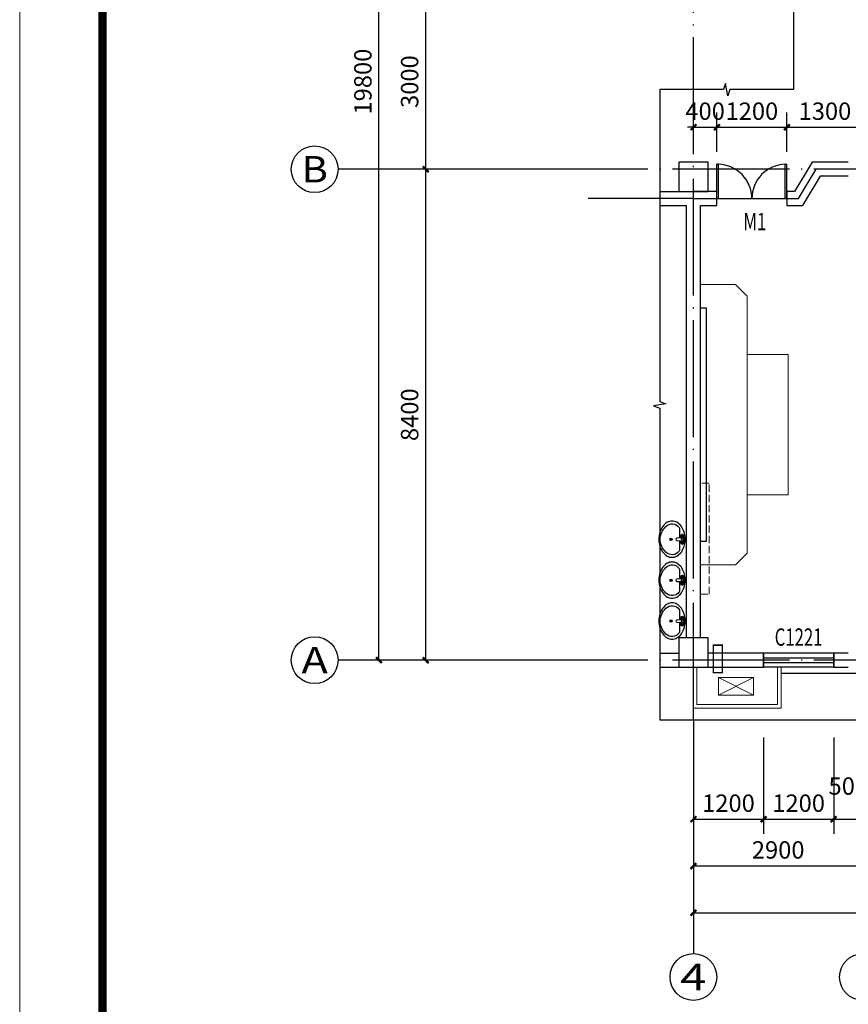
# Model space of a CAD drawing. Extents: x 42001 to 1327098, y -193099 to 486417.
# Drawn here: x 1030098 to 1044274, y -169360 to -152512 of the extents above; entities that cross this region are included whole.
import ezdxf
from ezdxf.enums import TextEntityAlignment as Align

# ---------------------------------------------------------------- set-up
doc = ezdxf.new("R2010")
doc.units = 0
doc.header["$LTSCALE"] = 1000
doc.header["$MEASUREMENT"] = 0
doc.linetypes.add('DASH', pattern=[0.35, 0.25, -0.1])
doc.linetypes.add('DOTE', pattern=[2.42, 2, -0.2, 0.02, -0.2])
for name, color, linetype in [('AXIS', 3, 'Continuous'), ('AXIS_TEXT', 7, 'Continuous'), ('COLUMN', 9, 'Continuous'), ('DIM_SYMB', 3, 'Continuous'), ('DOTE', 1, 'DOTE'), ('LVTRY', 6, 'Continuous'), ('PUB_DIM', 3, 'Continuous'), ('WALL', 9, 'Continuous'), ('WINDOW', 4, 'Continuous'), ('WINDOW_TEXT', 7, 'Continuous'), ('图层1', 7, 'Continuous'), ('布置', 253, 'Continuous'), ('空调管', 1, 'Continuous'), ('线脚', 15, 'Continuous')]:
    doc.layers.add(name, color=color, linetype=linetype)
doc.layers.add('图框', color=4, linetype='Continuous', lineweight=5)
doc.layers.add('家具', color=47, linetype='Continuous', lineweight=13)
doc.styles.add('_TCH_AXIS', font='COMPLEX', dxfattribs={"bigfont": 'GBCBIG'})
doc.styles.add('_TCH_DIM_T3', font='SIMPLEX', dxfattribs={"width": 0.705882, "bigfont": 'GBCBIG'})
doc.styles.add('_TCH_WINDOW', font='SIMPLEX', dxfattribs={"height": 3.5, "bigfont": 'GBCBIG'})
doc.dimstyles.new('_TCH_ARCH&&100', dxfattribs={"dimtxt": 297.5, "dimasz": 100, "dimexe": 250, "dimexo": 300, "dimgap": 126.25, "dimtad": 1, "dimdec": 0, "dimzin": 0, "dimdsep": 46, "dimtxsty": '_TCH_DIM_T3', "dimblk": 'ARCHTICK', "dimcen": 0.09, "dimclrt": 7, "dimazin": 2, "dimtfac": 1, "dimtdec": 0, "dimtix": 1, "dimtmove": 2, "dimatfit": 3, "dimfxl": 0, "dimtolj": 1, "dimtzin": 0, "dimarcsym": 0})

# ---------------------------------------------------------------- blocks, each defined once
blk = doc.blocks.new('A$C636C7B83')
for p, q in [((169, 176), (169, 476)), ((169, 476), (769, 476)), ((169, 176), (769, 476)), ((169, 476), (769, 176)), ((769, 176), (769, 476)), ((169, 176), (769, 176))]:
    blk.add_line(p, q)
at = {"linetype": 'Continuous'}
for points in [[(-300, 0), (-300, 700), (1200, 700), (1200, 0)], [(-240, 0), (-240, 640), (1140, 640), (1140, 0)]]:
    blk.add_lwpolyline(points, dxfattribs=at)
blk = doc.blocks.new('图框')
at = {"layer": '图框', "color": 2}
blk.add_lwpolyline([(890575, 228430), (949975, 228430), (949975, 270430), (890575, 270430)], close=True, dxfattribs=at)
at = {"layer": '图框', "const_width": 100}
blk.add_lwpolyline([(891575, 229430), (948975, 229430), (948975, 269430), (891575, 269430)], close=True, dxfattribs=at)
blk = doc.blocks.new('_ArchTick')
at = {"color": 0, "linetype": 'ByBlock', "const_width": 0.4}
blk.add_lwpolyline([(-0.5, -0.5), (0.5, 0.5)], dxfattribs=at)
blk = doc.blocks.new('*D62')
at = {"layer": 'Defpoints', "color": 0, "transparency": 16777216}
for p in [(1042024, -154352), (1041624, -155071), (1042024, -155071)]:
    blk.add_point(p, dxfattribs=at)
at = {"layer": 'PUB_DIM', "color": 0, "lineweight": -2, "transparency": 16777216}
for p, q in [((1041624, -154771), (1041624, -154102)), ((1042024, -154771), (1042024, -154102)), ((1041624, -154352), (1041524, -154352)), ((1041624, -154352), (1042024, -154352)), ((1042024, -154352), (1042124, -154352))]:
    blk.add_line(p, q, dxfattribs=at)
at = {"layer": 'PUB_DIM', "color": 0, "lineweight": -2, "transparency": 16777216, "xscale": 100, "yscale": 100, "zscale": 100}
blk.add_blockref('_ArchTick', (1041624, -154352), dxfattribs=at)
at = {"layer": 'PUB_DIM', "color": 0, "lineweight": -2, "transparency": 16777216, "xscale": 100, "yscale": 100, "zscale": 100, "rotation": 180}
blk.add_blockref('_ArchTick', (1042024, -154352), dxfattribs=at)
at = {"layer": 'PUB_DIM', "color": 7, "transparency": 16777216, "insert": (1041824, -154077), "char_height": 297.5, "attachment_point": 5, "style": '_TCH_DIM_T3'}
blk.add_mtext('\\A1;400', dxfattribs=at)
blk = doc.blocks.new('*D63')
at = {"layer": 'Defpoints', "color": 0, "transparency": 16777216}
for p in [(1043224, -154352), (1042024, -155071), (1043224, -155071)]:
    blk.add_point(p, dxfattribs=at)
at = {"layer": 'PUB_DIM', "color": 0, "lineweight": -2, "transparency": 16777216}
for p, q in [((1042024, -154771), (1042024, -154102)), ((1043224, -154771), (1043224, -154102)), ((1042024, -154352), (1043224, -154352))]:
    blk.add_line(p, q, dxfattribs=at)
at = {"layer": 'PUB_DIM', "color": 0, "lineweight": -2, "transparency": 16777216, "xscale": 100, "yscale": 100, "zscale": 100, "rotation": 180}
blk.add_blockref('_ArchTick', (1042024, -154352), dxfattribs=at)
at = {"layer": 'PUB_DIM', "color": 0, "lineweight": -2, "transparency": 16777216, "xscale": 100, "yscale": 100, "zscale": 100}
blk.add_blockref('_ArchTick', (1043224, -154352), dxfattribs=at)
at = {"layer": 'PUB_DIM', "color": 7, "transparency": 16777216, "insert": (1042624, -154077), "char_height": 297.5, "attachment_point": 5, "style": '_TCH_DIM_T3'}
blk.add_mtext('\\A1;1200', dxfattribs=at)
blk = doc.blocks.new('*D64')
at = {"layer": 'Defpoints', "color": 0, "transparency": 16777216}
for p in [(1044524, -154352), (1043224, -155071), (1044524, -155071)]:
    blk.add_point(p, dxfattribs=at)
at = {"layer": 'PUB_DIM', "color": 0, "lineweight": -2, "transparency": 16777216}
for p, q in [((1043224, -154771), (1043224, -154102)), ((1044524, -154771), (1044524, -154102)), ((1043224, -154352), (1044524, -154352))]:
    blk.add_line(p, q, dxfattribs=at)
at = {"layer": 'PUB_DIM', "color": 0, "lineweight": -2, "transparency": 16777216, "xscale": 100, "yscale": 100, "zscale": 100, "rotation": 180}
blk.add_blockref('_ArchTick', (1043224, -154352), dxfattribs=at)
at = {"layer": 'PUB_DIM', "color": 0, "lineweight": -2, "transparency": 16777216, "xscale": 100, "yscale": 100, "zscale": 100}
blk.add_blockref('_ArchTick', (1044524, -154352), dxfattribs=at)
at = {"layer": 'PUB_DIM', "color": 7, "transparency": 16777216, "insert": (1043874, -154077), "char_height": 297.5, "attachment_point": 5, "style": '_TCH_DIM_T3'}
blk.add_mtext('\\A1;1300', dxfattribs=at)
blk = doc.blocks.new('*D73')
at = {"layer": 'Defpoints', "color": 0, "transparency": 16777216}
for p in [(1041624, -164493), (1042824, -164493), (1042824, -166193)]:
    blk.add_point(p, dxfattribs=at)
at = {"layer": 'PUB_DIM', "color": 0, "lineweight": -2, "transparency": 16777216}
for p, q in [((1041624, -164793), (1041624, -166443)), ((1042824, -164793), (1042824, -166443)), ((1041624, -166193), (1042824, -166193))]:
    blk.add_line(p, q, dxfattribs=at)
at = {"layer": 'PUB_DIM', "color": 0, "lineweight": -2, "transparency": 16777216, "xscale": 100, "yscale": 100, "zscale": 100, "rotation": 180}
blk.add_blockref('_ArchTick', (1041624, -166193), dxfattribs=at)
at = {"layer": 'PUB_DIM', "color": 0, "lineweight": -2, "transparency": 16777216, "xscale": 100, "yscale": 100, "zscale": 100}
blk.add_blockref('_ArchTick', (1042824, -166193), dxfattribs=at)
at = {"layer": 'PUB_DIM', "color": 7, "transparency": 16777216, "insert": (1042224, -165918), "char_height": 297.5, "attachment_point": 5, "style": '_TCH_DIM_T3'}
blk.add_mtext('\\A1;1200', dxfattribs=at)
blk = doc.blocks.new('*D74')
at = {"layer": 'Defpoints', "color": 0, "transparency": 16777216}
for p in [(1042824, -164493), (1044024, -164493), (1044024, -166193)]:
    blk.add_point(p, dxfattribs=at)
at = {"layer": 'PUB_DIM', "color": 0, "lineweight": -2, "transparency": 16777216}
for p, q in [((1042824, -164793), (1042824, -166443)), ((1044024, -164793), (1044024, -166443)), ((1042824, -166193), (1044024, -166193))]:
    blk.add_line(p, q, dxfattribs=at)
at = {"layer": 'PUB_DIM', "color": 0, "lineweight": -2, "transparency": 16777216, "xscale": 100, "yscale": 100, "zscale": 100, "rotation": 180}
blk.add_blockref('_ArchTick', (1042824, -166193), dxfattribs=at)
at = {"layer": 'PUB_DIM', "color": 0, "lineweight": -2, "transparency": 16777216, "xscale": 100, "yscale": 100, "zscale": 100}
blk.add_blockref('_ArchTick', (1044024, -166193), dxfattribs=at)
at = {"layer": 'PUB_DIM', "color": 7, "transparency": 16777216, "insert": (1043424, -165918), "char_height": 297.5, "attachment_point": 5, "style": '_TCH_DIM_T3'}
blk.add_mtext('\\A1;1200', dxfattribs=at)
blk = doc.blocks.new('*D75')
at = {"layer": 'Defpoints', "color": 0, "transparency": 16777216}
for p in [(1044024, -164493), (1044524, -164493), (1044524, -166193)]:
    blk.add_point(p, dxfattribs=at)
at = {"layer": 'PUB_DIM', "color": 0, "lineweight": -2, "transparency": 16777216}
for p, q in [((1044024, -164793), (1044024, -166443)), ((1044524, -164793), (1044524, -166443)), ((1044024, -166193), (1044524, -166193))]:
    blk.add_line(p, q, dxfattribs=at)
at = {"layer": 'PUB_DIM', "color": 0, "lineweight": -2, "transparency": 16777216, "xscale": 100, "yscale": 100, "zscale": 100, "rotation": 180}
blk.add_blockref('_ArchTick', (1044024, -166193), dxfattribs=at)
at = {"layer": 'PUB_DIM', "color": 0, "lineweight": -2, "transparency": 16777216, "xscale": 100, "yscale": 100, "zscale": 100}
blk.add_blockref('_ArchTick', (1044524, -166193), dxfattribs=at)
at = {"layer": 'PUB_DIM', "color": 7, "transparency": 16777216, "insert": (1044274, -165625), "char_height": 297.5, "attachment_point": 5, "style": '_TCH_DIM_T3'}
blk.add_mtext('\\A1;500', dxfattribs=at)
blk = doc.blocks.new('*D84')
at = {"layer": 'AXIS', "color": 0, "lineweight": -2, "transparency": 16777216}
for p, q in [((1041624, -164793), (1041624, -167243)), ((1044524, -164793), (1044524, -167243)), ((1041624, -166993), (1044524, -166993))]:
    blk.add_line(p, q, dxfattribs=at)
at = {"layer": 'Defpoints', "color": 0, "transparency": 16777216}
for p in [(1041624, -164493), (1044524, -164493), (1044524, -166993)]:
    blk.add_point(p, dxfattribs=at)
at = {"layer": 'AXIS', "color": 0, "lineweight": -2, "transparency": 16777216, "xscale": 100, "yscale": 100, "zscale": 100, "rotation": 180}
blk.add_blockref('_ArchTick', (1041624, -166993), dxfattribs=at)
at = {"layer": 'AXIS', "color": 0, "lineweight": -2, "transparency": 16777216, "xscale": 100, "yscale": 100, "zscale": 100}
blk.add_blockref('_ArchTick', (1044524, -166993), dxfattribs=at)
at = {"layer": 'AXIS', "color": 7, "transparency": 16777216, "insert": (1043074, -166718), "char_height": 297.5, "attachment_point": 5, "style": '_TCH_DIM_T3'}
blk.add_mtext('\\A1;2900', dxfattribs=at)
blk = doc.blocks.new('*D102')
at = {"layer": 'AXIS', "color": 0, "lineweight": -2, "transparency": 16777216}
for p, q in [((1041624, -164793), (1041624, -168043)), ((1056524, -164793), (1056524, -168043)), ((1041624, -167793), (1056524, -167793))]:
    blk.add_line(p, q, dxfattribs=at)
at = {"layer": 'Defpoints', "color": 0, "transparency": 16777216}
for p in [(1041624, -164493), (1056524, -164493), (1056524, -167793)]:
    blk.add_point(p, dxfattribs=at)
at = {"layer": 'AXIS', "color": 0, "lineweight": -2, "transparency": 16777216, "xscale": 100, "yscale": 100, "zscale": 100, "rotation": 180}
blk.add_blockref('_ArchTick', (1041624, -167793), dxfattribs=at)
at = {"layer": 'AXIS', "color": 0, "lineweight": -2, "transparency": 16777216, "xscale": 100, "yscale": 100, "zscale": 100}
blk.add_blockref('_ArchTick', (1056524, -167793), dxfattribs=at)
at = {"layer": 'AXIS', "color": 7, "transparency": 16777216, "insert": (1049074, -167518), "char_height": 297.5, "attachment_point": 5, "style": '_TCH_DIM_T3'}
blk.add_mtext('\\A1;14900', dxfattribs=at)
blk = doc.blocks.new('*D103')
at = {"layer": 'AXIS', "color": 0, "lineweight": -2, "transparency": 16777216}
for p, q in [((1039244, -155071), (1036794, -155071)), ((1037044, -163471), (1037044, -155071)), ((1039244, -163471), (1036794, -163471))]:
    blk.add_line(p, q, dxfattribs=at)
at = {"layer": 'Defpoints', "color": 0, "transparency": 16777216}
for p in [(1037044, -155071), (1039544, -155071), (1039544, -163471)]:
    blk.add_point(p, dxfattribs=at)
at = {"layer": 'AXIS', "color": 0, "lineweight": -2, "transparency": 16777216, "xscale": 100, "yscale": 100, "zscale": 100}
for p, rotation in [((1037044, -155071), 90), ((1037044, -163471), 270)]:
    blk.add_blockref('_ArchTick', p, dxfattribs=dict(at, rotation=rotation))
at = {"layer": 'AXIS', "color": 7, "transparency": 16777216, "insert": (1036769, -159271), "char_height": 297.5, "attachment_point": 5, "rotation": 90, "style": '_TCH_DIM_T3'}
blk.add_mtext('\\A1;8400', dxfattribs=at)
blk = doc.blocks.new('*D104')
at = {"layer": 'AXIS', "color": 0, "lineweight": -2, "transparency": 16777216}
for p, q in [((1039244, -152071), (1036794, -152071)), ((1037044, -155071), (1037044, -152071)), ((1039244, -155071), (1036794, -155071))]:
    blk.add_line(p, q, dxfattribs=at)
at = {"layer": 'Defpoints', "color": 0, "transparency": 16777216}
for p in [(1037044, -152071), (1039544, -152071), (1039544, -155071)]:
    blk.add_point(p, dxfattribs=at)
at = {"layer": 'AXIS', "color": 0, "lineweight": -2, "transparency": 16777216, "xscale": 100, "yscale": 100, "zscale": 100}
for p, rotation in [((1037044, -152071), 90), ((1037044, -155071), 270)]:
    blk.add_blockref('_ArchTick', p, dxfattribs=dict(at, rotation=rotation))
at = {"layer": 'AXIS', "color": 7, "transparency": 16777216, "insert": (1036769, -153571), "char_height": 297.5, "attachment_point": 5, "rotation": 90, "style": '_TCH_DIM_T3'}
blk.add_mtext('\\A1;3000', dxfattribs=at)
blk = doc.blocks.new('*D106')
at = {"layer": 'AXIS', "color": 0, "lineweight": -2, "transparency": 16777216}
for p, q in [((1039244, -143671), (1035994, -143671)), ((1036244, -163471), (1036244, -143671)), ((1039244, -163471), (1035994, -163471))]:
    blk.add_line(p, q, dxfattribs=at)
at = {"layer": 'Defpoints', "color": 0, "transparency": 16777216}
for p in [(1036244, -143671), (1039544, -143671), (1039544, -163471)]:
    blk.add_point(p, dxfattribs=at)
at = {"layer": 'AXIS', "color": 0, "lineweight": -2, "transparency": 16777216, "xscale": 100, "yscale": 100, "zscale": 100}
for p, rotation in [((1036244, -143671), 90), ((1036244, -163471), 270)]:
    blk.add_blockref('_ArchTick', p, dxfattribs=dict(at, rotation=rotation))
at = {"layer": 'AXIS', "color": 7, "transparency": 16777216, "insert": (1035969, -153571), "char_height": 297.5, "attachment_point": 5, "rotation": 90, "style": '_TCH_DIM_T3'}
blk.add_mtext('\\A1;19800', dxfattribs=at)
blk = doc.blocks.new('$lvtry$00000196')
at = {"color": 0}
for points in [[(219, -385, 0.106486), (289, -308, 0.130324), (310, -225, 0.130324), (289, -143, 0.106486), (219, -66, 0.084172), (123, -18, 0.073176), (0, 0, 0.073176), (-123, -18, 0.084172), (-219, -66, 0.106486), (-289, -143, 0.130324), (-310, -225, 0.130324), (-289, -308, 0.106486), (-219, -385, 0.084172), (-123, -433, 0.073176), (0, -451, 0.073176), (123, -433, 0.084172)], [(-22, -44), (-17, -142, 1), (21, -142), (26, -44, 0.493794)]]:
    blk.add_lwpolyline(points, format="xyb", close=True, dxfattribs=at)
for points in [[(-218, -329, -0.467303), (-199, -103, -0.154885), (-179, -96), (-17, -96, -0.154885)], [(21, -96), (183, -96, -0.154885), (203, -103, -0.467303), (222, -329, -0.210278), (2, -430, -0.210278), (-218, -329, -0.467303)]]:
    blk.add_lwpolyline(points, format="xyb", dxfattribs=at)
for points in [[(-52, -25), (56, -25)], [(-52, -78), (-20, -78)], [(24, -78), (56, -78)]]:
    blk.add_lwpolyline(points, dxfattribs=at)
for centre, radius in [((-52, -52), 19.4), ((-52, -52), 12.6), ((56, -52), 19.4), ((56, -52), 12.6), ((2, -241), 19.7), ((2, -241), 14.7)]:
    blk.add_circle(centre, radius, dxfattribs=at)
for centre, start, end in [((-52, -52), 90, 270), ((56, -52), 270, 90)]:
    blk.add_arc(centre, 26.5, start, end, dxfattribs=at)
for p in [(2, -62), (2, -241)]:
    blk.add_point(p, dxfattribs=at)

msp = doc.modelspace()

# ---------------------------------------------------------------- linework, layer by layer
at = {"layer": 'AXIS'}
for p, q in [((1039544.327, -155071.297), (1035544.327, -155071.297)), ((1039544.327, -163471.297), (1035544.327, -163471.297)), ((1041623.573, -164492.663), (1041623.573, -168492.663))]:
    msp.add_line(p, q, dxfattribs=at)
for centre in [(1035144.327, -155071.297), (1035144.327, -163471.297), (1041623.573, -168892.663), (1044523.573, -168892.663)]:
    msp.add_circle(centre, 400, dxfattribs=at)
at = {"layer": 'COLUMN'}
for p, q in [((1041873.573, -154951.297), (1041373.573, -154951.297)), ((1041373.573, -154951.297), (1041373.573, -155451.297)), ((1041873.573, -155451.297), (1041873.573, -154951.297)), ((1041373.573, -155451.297), (1041873.573, -155451.297)), ((1041873.573, -163091.297), (1041373.573, -163091.297)), ((1041373.573, -163091.297), (1041373.573, -163591.297)), ((1041873.573, -163591.297), (1041873.573, -163091.297)), ((1041373.573, -163591.297), (1041873.573, -163591.297))]:
    msp.add_line(p, q, dxfattribs=at)
at = {"layer": 'DIM_SYMB'}
for points in [[(1043336.392, -142416.019), (1043336.392, -148006.311), (1043441.392, -148044.528), (1043231.392, -148081.556), (1043336.392, -148118.811), (1043336.392, -153709.102)], [(1043336.392, -153709.102), (1042248.655, -153709.102), (1042210.438, -153814.102), (1042173.409, -153604.102), (1042136.155, -153709.102), (1041048.418, -153709.102)], [(1041048.418, -153709.102), (1041048.418, -159044.633), (1041153.418, -159082.849), (1040943.418, -159119.878), (1041048.418, -159157.133), (1041048.418, -164492.663)], [(1041048.418, -164492.663), (1047651.124, -164492.663), (1047689.34, -164387.663), (1047726.369, -164597.663), (1047763.624, -164492.663), (1054366.33, -164492.663)]]:
    msp.add_lwpolyline(points, dxfattribs=at)
at = {"layer": 'DOTE'}
for p, q in [((1041623.573, -164492.663), (1041623.573, -142416.019)), ((1057785.683, -155071.297), (1039544.327, -155071.297)), ((1043423.573, -155571.297), (1043723.573, -155071.297)), ((1041623.573, -155571.297), (1039823.573, -155571.297)), ((1041623.573, -155571.297), (1043423.573, -155571.297)), ((1057785.683, -163471.297), (1039544.327, -163471.297))]:
    msp.add_line(p, q, dxfattribs=at)
at = {"layer": 'WALL'}
for p, q in [((1043655.63, -154951.297), (1043355.63, -155451.297)), ((1044273.573, -154951.297), (1043655.63, -154951.297)), ((1043791.516, -155191.297), (1043491.516, -155691.297)), ((1044273.573, -155191.297), (1043791.516, -155191.297)), ((1041048.418, -155451.297), (1041623.573, -155451.297)), ((1042023.573, -155451.297), (1041623.573, -155451.297)), ((1042023.573, -155691.297), (1042023.573, -155451.297)), ((1043355.63, -155451.297), (1043223.573, -155451.297)), ((1043223.573, -155451.297), (1043223.573, -155691.297)), ((1041048.418, -155691.297), (1041503.573, -155691.297)), ((1041503.573, -163091.297), (1041503.573, -155691.297)), ((1041743.573, -163091.297), (1041743.573, -155691.297)), ((1041743.573, -155691.297), (1042023.573, -155691.297)), ((1043223.573, -155691.297), (1043491.516, -155691.297)), ((1041048.418, -163351.297), (1041373.573, -163351.297)), ((1042823.573, -163351.297), (1041873.573, -163351.297)), ((1042823.573, -163591.297), (1042823.573, -163351.297)), ((1044273.573, -163351.297), (1044023.573, -163351.297)), ((1044023.573, -163351.297), (1044023.573, -163591.297)), ((1041048.418, -163591.297), (1041373.573, -163591.297)), ((1041873.573, -163591.297), (1042823.573, -163591.297)), ((1044023.573, -163591.297), (1044273.573, -163591.297))]:
    msp.add_line(p, q, dxfattribs=at)
at = {"layer": 'WINDOW'}
for p, q in [((1042023.573, -155571.297), (1042023.573, -154986.297)), ((1042053.573, -154986.297), (1042023.573, -154986.297)), ((1042053.573, -155571.297), (1042053.573, -154986.297)), ((1043193.573, -155571.297), (1043193.573, -154986.297)), ((1043193.573, -154986.297), (1043223.573, -154986.297)), ((1043223.573, -155571.297), (1043223.573, -154986.297)), ((1042023.573, -155571.297), (1042053.573, -155571.297)), ((1043223.573, -155571.297), (1043193.573, -155571.297)), ((1042823.573, -163351.297), (1042823.573, -163591.297)), ((1044023.573, -163351.297), (1042823.573, -163351.297)), ((1044023.573, -163591.297), (1044023.573, -163351.297)), ((1042823.573, -163431.297), (1044023.573, -163431.297)), ((1042823.573, -163511.297), (1044023.573, -163511.297)), ((1044023.573, -163591.297), (1042823.573, -163591.297))]:
    msp.add_line(p, q, dxfattribs=at)
for centre, start, end in [((1042038.573, -155571.297), 0, 88.5307164), ((1043208.573, -155571.297), 91.4692836, 180)]:
    msp.add_arc(centre, 585, start, end, dxfattribs=at)
at = {"layer": '家具'}
for p, q in [((1041743.573, -157041.297), (1042343.573, -157041.297)), ((1042343.573, -157041.297), (1042543.573, -157241.297)), ((1042543.573, -161641.297), (1042543.573, -157241.297)), ((1042343.573, -161841.297), (1042543.573, -161641.297)), ((1041743.573, -161841.297), (1042343.573, -161841.297))]:
    msp.add_line(p, q, dxfattribs=at)
msp.add_lwpolyline([(1042543.573, -158241.297), (1043243.573, -158241.297), (1043243.573, -160641.297), (1042543.573, -160641.297)], close=True, dxfattribs=at)
at = {"layer": '家具', "linetype": 'DASH', "ltscale": 0.5}
msp.add_lwpolyline([(1041743.573, -160441.297), (1041743.573, -162341.297), (1041893.573, -162341.297), (1041893.573, -160441.297)], close=True, dxfattribs=at)
at = {"layer": '布置'}
msp.add_lwpolyline([(1041843.573, -161441.297), (1041743.573, -161441.297), (1041743.573, -157441.297), (1041843.573, -157441.297)], close=True, dxfattribs=at)
at = {"layer": '空调管', "linetype": 'DASH', "ltscale": 0.3, "const_width": 22.857}
msp.add_lwpolyline([(1041962.399, -163687.301), (1041962.399, -163214.356), (1042117.743, -163214.356), (1042117.743, -163687.301)], close=True, dxfattribs=at)
at = {"layer": '线脚'}
msp.add_lwpolyline([(1043123.573, -163691.297), (1050643.573, -163691.297)], dxfattribs=at)

# ---------------------------------------------------------------- block references
at = {"layer": 'LVTRY', "rotation": 270}
for p in [(1041483.573, -161401.297), (1041483.573, -162101.297), (1041483.573, -162801.297)]:
    msp.add_blockref('$lvtry$00000196', p, dxfattribs=at)
at = {"layer": '图层1', "xscale": 1.415824915999994, "yscale": 1.415824915999994, "zscale": 1.415824915999994}
msp.add_blockref('图框', (-230799.602, -516515.755), dxfattribs=at)
at = {"layer": '家具', "linetype": 'Continuous', "rotation": 180}
msp.add_blockref('A$C636C7B83', (1042823.574, -163591.296), dxfattribs=at)

# ---------------------------------------------------------------- texts
at = {"layer": 'AXIS_TEXT', "color": 7, "style": '_TCH_AXIS'}
for s, width, p, p2 in [('B', 1.235294, (1034918.053, -155297.571), (1035370.601, -155297.571)), ('A', 1.166667, (1034918.053, -163697.571), (1035370.601, -163697.571)), ('4', 1.3125, (1041397.299, -169118.937), (1041849.847, -169118.937))]:
    msp.add_text(s, height=452.548, dxfattribs=dict(at, width=width)).set_placement(p, p2, align=Align.FIT)
at = {"layer": 'WINDOW_TEXT', "style": '_TCH_WINDOW', "width": 0.705882}
for s, p in [('M1', (1042478.573, -156115.047)), ('C1221', (1043013.573, -163225.047))]:
    msp.add_text(s, height=297.5, dxfattribs=at).set_placement(p)

# ---------------------------------------------------------------- dimensions: what is measured, and where the dimension line sits
at = {"layer": 'AXIS'}
for p1, p2, distance, picture, middle in [((1039544.327, -163471.297), (1039544.327, -143671.297), 3300, '*D106', (1035969.327, -153571.297)), ((1039544.327, -155071.297), (1039544.327, -152071.297), 2500, '*D104', (1036769.327, -153571.297)), ((1039544.327, -163471.297), (1039544.327, -155071.297), 2500, '*D103', (1036769.327, -159271.297)), ((1041623.573, -164492.663), (1044523.573, -164492.663), -2500, '*D84', (1043073.573, -166717.663)), ((1041623.573, -164492.663), (1056523.573, -164492.663), -3300, '*D102', (1049073.573, -167517.663))]:
    dim = msp.add_aligned_dim(p1=p1, p2=p2, distance=distance, dimstyle='_TCH_ARCH&&100', dxfattribs=at)
    dim.commit()
    dim.dimension.update_dxf_attribs({"geometry": picture, "text_midpoint": middle})
at = {"layer": 'PUB_DIM'}
for p1, p2, distance, picture, middle in [((1041623.573, -155071.297), (1042023.573, -155071.297), 719.581, '*D62', (1041823.573, -154076.715)), ((1042023.573, -155071.297), (1043223.573, -155071.297), 719.581, '*D63', (1042623.573, -154076.715)), ((1043223.573, -155071.297), (1044523.573, -155071.297), 719.581, '*D64', (1043873.573, -154076.715)), ((1041623.573, -164492.663), (1042823.573, -164492.663), -1700, '*D73', (1042223.573, -165917.663)), ((1042823.573, -164492.663), (1044023.573, -164492.663), -1700, '*D74', (1043423.573, -165917.663))]:
    dim = msp.add_aligned_dim(p1=p1, p2=p2, distance=distance, dimstyle='_TCH_ARCH&&100', dxfattribs=at)
    dim.commit()
    dim.dimension.update_dxf_attribs({"geometry": picture, "text_midpoint": middle})
dim = msp.add_linear_dim(base=(1044523.573, -166192.663), p1=(1044023.573, -164492.663), p2=(1044523.573, -164492.663), angle=0, dimstyle='_TCH_ARCH&&100', dxfattribs=at)
dim.commit()
dim.dimension.update_dxf_attribs({"geometry": '*D75', "text_midpoint": (1044273.573, -165625.163), "dimtype": 129})

doc.saveas('drawing.dxf')
